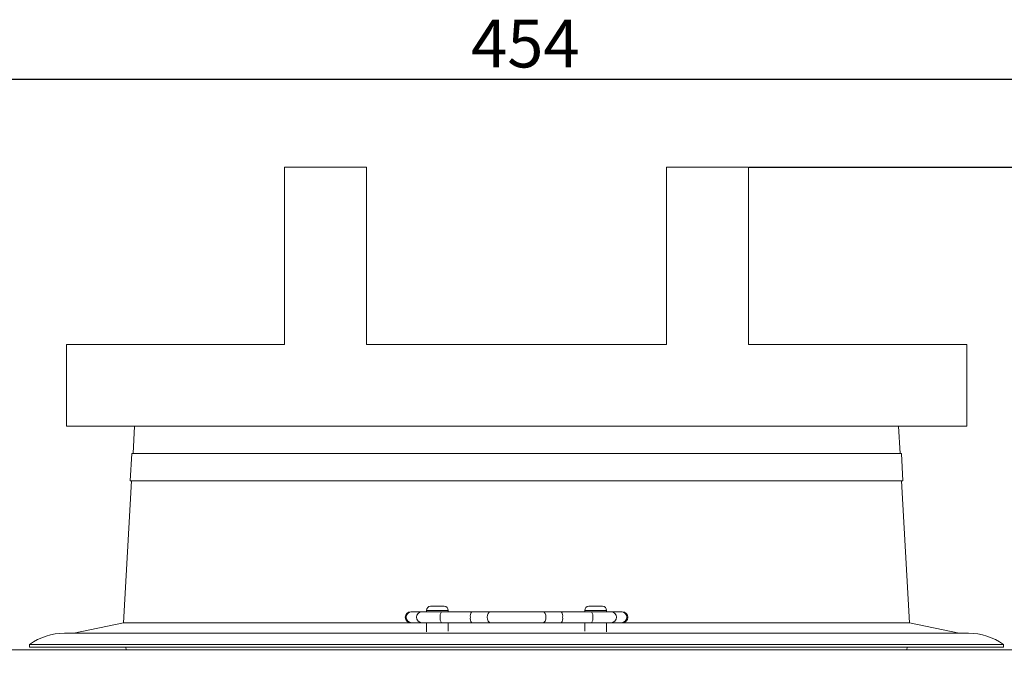
# Model space of a CAD drawing. Units: millimetres. Extents: x 19 to 400, y 20 to 283.
# Drawn here: x 55 to 127, y 124 to 171 of the extents above; entities that cross this region are included whole.
import ezdxf

# ---------------------------------------------------------------- set-up
doc = ezdxf.new("R2010")
doc.units = ezdxf.units.MM
doc.header["$PDSIZE"] = -1
doc.layers.add('SUNPOU', color=7, linetype='Continuous')
doc.styles.add('SLDTEXTSTYLE0', font='TXT', dxfattribs={"width": 0.7, "bigfont": 'bigfont'})
doc.dimstyles.new('SLDDIMSTYLE0', dxfattribs={"dimtxt": 3.5, "dimasz": 4, "dimexe": 0, "dimexo": 0.0625, "dimgap": 0.875, "dimtad": 3, "dimlfac": 5, "dimrnd": 1e-09, "dimzin": 12, "dimdsep": 46, "dimtxsty": 'SLDTEXTSTYLE0', "dimblk1": 'OPEN30', "dimblk2": 'OPEN30', "dimsah": 1, "dimcen": 0.09, "dimadec": 0, "dimazin": 3, "dimtfac": 1, "dimtofl": 0, "dimtmove": 0, "dimatfit": 3, "dimldrblk": 'OPEN30', "dimfxl": 1, "dimfrac": 2, "dimtolj": 1, "dimtzin": 12, "dimarcsym": 0})

# ---------------------------------------------------------------- blocks, each defined once
blk = doc.blocks.new('_OPEN30')
at = {"color": 0, "linetype": 'ByBlock', "lineweight": -2}
for p, q in [((-1, 0.267949), (0, 0)), ((0, 0), (-1, -0.267949)), ((0, 0), (-1, 0))]:
    blk.add_line(p, q, dxfattribs=at)
blk = doc.blocks.new('_D')
at = {"layer": 'Defpoints', "color": 0}
for p in [(45.793, 166.909), (45.793, 125.078), (136.593, 125.078)]:
    blk.add_point(p, dxfattribs=at)
at = {"layer": 'SUNPOU', "color": 0, "lineweight": -2}
for p, q in [((45.793, 125.14), (45.793, 166.909)), ((132.593, 166.909), (49.793, 166.909)), ((136.593, 125.14), (136.593, 166.909))]:
    blk.add_line(p, q, dxfattribs=at)
at = {"layer": 'SUNPOU', "color": 0, "lineweight": -2, "xscale": 4, "yscale": 4, "zscale": 4, "rotation": 180}
blk.add_blockref('_OPEN30', (45.793, 166.909), dxfattribs=at)
at = {"layer": 'SUNPOU', "color": 0, "lineweight": -2, "xscale": 4, "yscale": 4, "zscale": 4}
blk.add_blockref('_OPEN30', (136.593, 166.909), dxfattribs=at)
at = {"layer": 'SUNPOU', "color": 0, "insert": (91.839, 171.284), "char_height": 3.5, "attachment_point": 2, "style": 'SLDTEXTSTYLE0'}
blk.add_mtext('\\A1;454', dxfattribs=at)
blk = doc.blocks.new('_D_2')
at = {"layer": 'Defpoints', "color": 0}
for p in [(108.194, 160.478), (127.008, 88.078), (164.538, 88.078)]:
    blk.add_point(p, dxfattribs=at)
at = {"layer": 'SUNPOU', "color": 0, "lineweight": -2}
for p, q in [((108.256, 160.478), (164.538, 160.478)), ((164.538, 156.478), (164.538, 92.078)), ((127.071, 88.078), (164.538, 88.078))]:
    blk.add_line(p, q, dxfattribs=at)
at = {"layer": 'SUNPOU', "color": 0, "lineweight": -2, "xscale": 4, "yscale": 4, "zscale": 4}
for p, rotation in [((164.538, 160.478), 90.00000000000018), ((164.538, 88.078), 270.0000000000002)]:
    blk.add_blockref('_OPEN30', p, dxfattribs=dict(at, rotation=rotation))
at = {"layer": 'SUNPOU', "color": 0, "insert": (160.163, 129.145), "char_height": 3.5, "attachment_point": 2, "rotation": 90, "style": 'SLDTEXTSTYLE0'}
blk.add_mtext('\\A1;363', dxfattribs=at)

msp = doc.modelspace()

# ---------------------------------------------------------------- linework, layer by layer
at = {"color": 7, "linetype": 'Continuous', "lineweight": 15}
for p, q in [((74.193, 160.4777), (74.193, 147.4777)), ((74.193, 160.4777), (74.1937, 160.4777)), ((74.1937, 160.4777), (74.1937, 147.4777)), ((74.1937, 160.4777), (80.1938, 160.4777)), ((80.1938, 160.4777), (80.1938, 147.4777)), ((102.1929, 160.4777), (102.1929, 147.4777)), ((102.1929, 160.4777), (102.1938, 160.4777)), ((102.1938, 160.4777), (102.1938, 147.4777)), ((102.1938, 160.4777), (108.1937, 160.4777)), ((108.1937, 160.4777), (108.1937, 147.4777)), ((58.1933, 147.4777), (58.1933, 141.4777)), ((58.1933, 147.4777), (74.1937, 147.4777)), ((80.1938, 147.4777), (102.1938, 147.4777)), ((108.1937, 147.4777), (124.1933, 147.4777)), ((124.1933, 141.4777), (124.1933, 147.4777)), ((58.1933, 141.4777), (91.1938, 141.4777)), ((63.1933, 141.4777), (63.0822, 139.4777)), ((91.1938, 141.4777), (124.1933, 141.4777)), ((119.3045, 139.4777), (119.1933, 141.4777)), ((62.9821, 139.4777), (62.871, 137.4777)), ((119.4046, 139.4777), (62.9821, 139.4777)), ((119.5157, 137.4777), (119.4046, 139.4777)), ((62.9711, 137.4777), (62.3933, 127.0777)), ((119.5157, 137.4777), (62.871, 137.4777)), ((119.9933, 127.0777), (119.4156, 137.4777)), ((83.4944, 127.8777), (83.4373, 127.8777)), ((84.2494, 127.8777), (83.4944, 127.8777)), ((85.6911, 127.8777), (84.2494, 127.8777)), ((84.5933, 127.9777), (84.5933, 127.8777)), ((84.8933, 128.2777), (85.3933, 128.2777)), ((85.3933, 128.2777), (85.8933, 128.2777)), ((87.9087, 127.8777), (85.6911, 127.8777)), ((86.1933, 127.8777), (86.1933, 127.9777)), ((89.2647, 127.8777), (87.9087, 127.8777)), ((93.122, 127.8777), (89.2647, 127.8777)), ((94.478, 127.8777), (93.122, 127.8777)), ((96.6956, 127.8777), (94.478, 127.8777)), ((96.1933, 127.9777), (96.1933, 127.8777)), ((96.4933, 128.2777), (97.4933, 128.2777)), ((98.1373, 127.8777), (96.6956, 127.8777)), ((97.7933, 127.8777), (97.7933, 127.9777)), ((98.8923, 127.8777), (98.1373, 127.8777)), ((98.9494, 127.8777), (98.8923, 127.8777)), ((62.3933, 127.0777), (58.7429, 126.3071)), ((83.4373, 127.0777), (62.3933, 127.0777)), ((83.4373, 127.0777), (83.4944, 127.0777)), ((83.4944, 127.0777), (84.2494, 127.0777)), ((84.2494, 127.0777), (85.6911, 127.0777)), ((84.5933, 127.0777), (84.5933, 126.4047)), ((85.6911, 127.0777), (87.9087, 127.0777)), ((86.1933, 126.4662), (86.1933, 127.0777)), ((87.9087, 127.0777), (89.2647, 127.0777)), ((89.2647, 127.0777), (93.122, 127.0777)), ((93.122, 127.0777), (94.478, 127.0777)), ((94.478, 127.0777), (96.6956, 127.0777)), ((96.1933, 127.0777), (96.1933, 126.4662)), ((96.6956, 127.0777), (98.1373, 127.0777)), ((97.7933, 126.4047), (97.7933, 127.0777)), ((98.1373, 127.0777), (98.8923, 127.0777)), ((98.8923, 127.0777), (98.9494, 127.0777)), ((119.9933, 127.0777), (98.9494, 127.0777)), ((123.6438, 126.3071), (119.9933, 127.0777)), ((124.3222, 126.3071), (58.0645, 126.3071)), ((45.7933, 125.0777), (136.5933, 125.0777)), ((55.4933, 125.4777), (55.4933, 125.2777)), ((126.8933, 125.4777), (55.4933, 125.4777)), ((126.8933, 125.2777), (55.4933, 125.2777)), ((62.5514, 125.2777), (62.5722, 125.0777)), ((119.8145, 125.0777), (119.8353, 125.2777)), ((126.8933, 125.2777), (126.8933, 125.4777))]:
    msp.add_line(p, q, dxfattribs=at)
at = {"color": 8, "linetype": 'Continuous', "lineweight": 15}
for p, q in [((85.3933, 127.9777), (84.5933, 127.9777)), ((86.1933, 127.9777), (85.3933, 127.9777)), ((97.7933, 127.9777), (96.1933, 127.9777))]:
    msp.add_line(p, q, dxfattribs=at)
at = {"color": 8, "linetype": 'Continuous', "lineweight": 15, "flags": 128}
for points in [[(89.0364, 127.4777), (89.0538, 127.6308), (89.1033, 127.7606), (89.1773, 127.8473), (89.2647, 127.8777)], [(93.3503, 127.4777), (93.3329, 127.6308), (93.2834, 127.7606), (93.2094, 127.8473), (93.122, 127.8777)], [(89.2647, 127.0777), (89.1773, 127.1082), (89.1033, 127.1949), (89.0538, 127.3246), (89.0364, 127.4777)], [(93.122, 127.0777), (93.2094, 127.1082), (93.2834, 127.1949), (93.3329, 127.3246), (93.3503, 127.4777)]]:
    msp.add_lwpolyline(points, dxfattribs=at)
at = {"color": 7, "linetype": 'Continuous', "lineweight": 15}
for centre, radius, start, end in [((83.4373, 127.4777), 0.4, 90, 270), ((84.8933, 127.9777), 0.3, 90, 180), ((85.8933, 127.9777), 0.3, 0, 90), ((96.4933, 127.9777), 0.3, 90, 180), ((97.4933, 127.9777), 0.3, 0, 90), ((98.9494, 127.4777), 0.4, 270, 90), ((58.0645, 121.9071), 4.4, 90, 125.757705), ((124.3222, 121.9071), 4.4, 54.242295, 90)]:
    msp.add_arc(centre, radius, start, end, dxfattribs=at)
at = {"color": 8, "linetype": 'Continuous', "lineweight": 15}
for centre, radius, start, end in [((83.5041, 127.487), 0.3908, 91.429904, 181.361862), ((84.2592, 127.487), 0.3908, 91.429904, 181.361862), ((86.0996, 127.5724), 0.5101, 143.226178, 190.691987), ((88.3173, 127.5724), 0.5101, 143.226178, 190.691987), ((94.0694, 127.5724), 0.5101, 349.308013, 36.773822), ((96.2871, 127.5724), 0.5101, 349.308013, 36.773822), ((98.1275, 127.487), 0.3908, 358.638138, 88.570096), ((98.8826, 127.487), 0.3908, 358.638138, 88.570096), ((83.5041, 127.4684), 0.3908, 178.638138, 268.570096), ((84.2592, 127.4684), 0.3908, 178.638138, 268.570096), ((86.0996, 127.3831), 0.5101, 169.308013, 216.773822), ((88.3173, 127.3831), 0.5101, 169.308013, 216.773822), ((94.0694, 127.3831), 0.5101, 323.226178, 10.691987), ((96.2871, 127.3831), 0.5101, 323.226178, 10.691987), ((98.1275, 127.4684), 0.3908, 271.429904, 1.361862), ((98.8826, 127.4684), 0.3908, 271.429904, 1.361862)]:
    msp.add_arc(centre, radius, start, end, dxfattribs=at)

# ---------------------------------------------------------------- dimensions: what is measured, and where the dimension line sits
at = {"layer": 'SUNPOU', "color": 3}
dim = msp.add_linear_dim(base=(45.7933, 166.9089), p1=(136.5933, 125.0777), p2=(45.7933, 125.0777), dimstyle='SLDDIMSTYLE0', dxfattribs=at)
dim.commit()
dim.dimension.update_dxf_attribs({"geometry": '_D', "text_midpoint": (91.8393, 166.9089), "dimtype": 160})
dim = msp.add_linear_dim(base=(164.5384, 88.0777), p1=(108.1937, 160.4777), p2=(127.0082, 88.0777), angle=90, text='363', dimstyle='SLDDIMSTYLE0', dxfattribs=at)
dim.commit()
dim.dimension.update_dxf_attribs({"geometry": '_D_2', "text_midpoint": (164.5384, 129.1453), "dimtype": 160})

doc.saveas('drawing.dxf')
